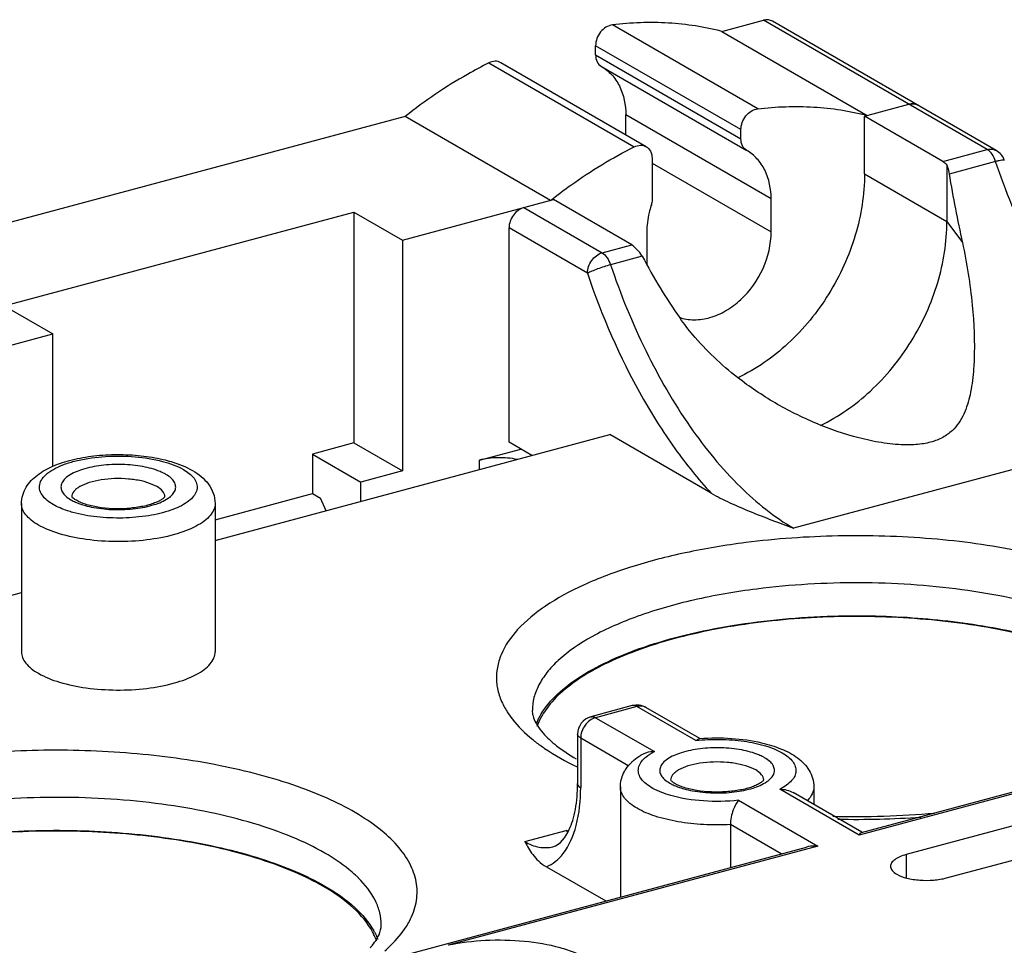
# Model space of a CAD drawing. Units: inches. Extents: x -0.5 to 26.8, y 1.3 to 16.4.
# Drawn here: x 1.6 to 2.7, y 10.6 to 11.6 of the extents above; entities that cross this region are included whole.
import ezdxf

# ---------------------------------------------------------------- set-up
doc = ezdxf.new("R2010")
doc.units = ezdxf.units.IN
doc.header["$LTSCALE"] = 1.21
doc.header["$MEASUREMENT"] = 0
doc.layers.get('0').update_dxf_attribs({"linetype": 'CONTINUOUS'})

msp = doc.modelspace()

# ---------------------------------------------------------------- linework, layer by layer
at = {"color": 7, "linetype": 'Continuous'}
for p, q in [((2.3982, 11.6147), (2.4439, 11.627)), ((2.6896, 11.4851), (2.4439, 11.627)), ((2.6994, 11.484), (2.4538, 11.6259)), ((2.4374, 11.5298), (2.2778, 11.6219)), ((2.3982, 11.6147), (2.5578, 11.5225)), ((2.2594, 11.589), (2.2594, 11.5991)), ((2.419, 11.5069), (2.2594, 11.5991)), ((2.2594, 11.589), (2.419, 11.4968)), ((2.1422, 11.5802), (2.3018, 11.488)), ((2.3149, 11.4882), (2.1553, 11.5804)), ((2.2658, 11.5763), (2.4254, 11.4841)), ((2.5547, 11.5217), (2.6035, 11.5348)), ((2.0504, 11.5215), (-0.0584, 10.9562)), ((2.21, 11.4293), (2.0504, 11.5215)), ((2.2926, 11.5011), (2.2926, 11.5231)), ((2.4522, 11.4309), (2.2926, 11.5231)), ((2.5547, 11.4584), (2.5547, 11.5217)), ((2.6408, 11.472), (2.5547, 11.5217)), ((2.419, 11.4968), (2.419, 11.5069)), ((2.6408, 11.472), (2.6896, 11.4851)), ((2.3214, 11.4755), (2.3214, 11.43)), ((2.3214, 11.4703), (2.4522, 11.3947)), ((2.6452, 11.468), (2.6452, 11.4061)), ((2.6987, 11.4719), (2.6477, 11.4582)), ((2.5547, 11.4584), (2.6452, 11.4061)), ((2.0472, 11.3857), (2.2131, 11.4301)), ((2.2992, 11.3804), (2.2131, 11.4301)), ((2.4522, 11.3947), (2.4522, 11.4309)), ((2.1806, 11.4214), (2.2666, 11.3717)), ((1.61, 11.3135), (1.994, 11.4164)), ((1.994, 11.4164), (1.994, 11.163)), ((1.994, 11.4164), (2.0472, 11.3857)), ((2.1643, 11.1637), (2.1643, 11.399)), ((2.2504, 11.3492), (2.1643, 11.399)), ((2.6452, 11.4061), (2.6622, 11.3829)), ((2.3156, 11.3943), (2.3156, 11.3588)), ((2.0472, 11.3857), (2.0472, 11.1323)), ((2.2666, 11.3717), (2.2992, 11.3804)), ((2.3106, 11.3679), (2.2758, 11.3586)), ((1.61, 11.3135), (1.6632, 11.2827)), ((0.6481, 11.0106), (1.6632, 11.2827)), ((1.6632, 11.1372), (1.6632, 11.2827)), ((2.8999, 11.1827), (2.4769, 11.0693)), ((1.8415, 11.0558), (2.2751, 11.1721)), ((2.3863, 11.1079), (2.2751, 11.1721)), ((1.994, 11.163), (1.9484, 11.1508)), ((1.994, 11.163), (2.0472, 11.1323)), ((2.1895, 11.1491), (2.1643, 11.1637)), ((1.9484, 11.1508), (1.9484, 11.1074)), ((1.9484, 11.1508), (2.0016, 11.1201)), ((2.1317, 11.1441), (2.1771, 11.1563)), ((2.1317, 11.1336), (2.1317, 11.1441)), ((1.8068, 11.1338), (1.8116, 11.1306)), ((2.0472, 11.1323), (2.0016, 11.1201)), ((1.7775, 11.1151), (1.7725, 11.1175)), ((2.0016, 11.0987), (2.0016, 11.1201)), ((1.8415, 11.0787), (1.9484, 11.1074)), ((1.9484, 11.1074), (1.9573, 11.1023)), ((1.6289, 11.0965), (1.6289, 10.9336)), ((1.6636, 11.0954), (1.6588, 11.0985)), ((1.8415, 11.0965), (1.8415, 10.9336)), ((1.9635, 11.0885), (1.9573, 11.1023)), ((1.1257, 10.8639), (1.6289, 10.9988)), ((2.5514, 10.7355), (3.5298, 10.9978)), ((3.5349, 10.9969), (2.549, 10.7326)), ((2.1899, 10.8693), (2.1899, 10.8693)), ((2.2997, 10.8746), (2.2542, 10.8623)), ((2.3048, 10.8736), (2.2593, 10.8614)), ((2.3694, 10.8363), (2.3048, 10.8736)), ((2.3739, 10.8384), (2.3147, 10.8726)), ((2.2593, 10.8614), (2.3239, 10.8241)), ((2.2396, 10.8433), (2.2396, 10.789)), ((2.243, 10.839), (2.243, 10.7847)), ((2.296, 10.8083), (2.243, 10.839)), ((2.3694, 10.8363), (2.3728, 10.8383)), ((2.4352, 10.804), (2.4301, 10.8065)), ((2.2866, 10.7854), (2.2866, 10.6645)), ((2.549, 10.7326), (2.4619, 10.7829)), ((2.4992, 10.7854), (2.4992, 10.766)), ((2.4163, 10.7707), (2.5035, 10.7204)), ((2.5518, 10.7356), (2.4763, 10.7792)), ((2.8283, 10.7722), (2.6005, 10.7111)), ((2.4074, 10.744), (2.4074, 10.6969)), ((2.4631, 10.7118), (2.4074, 10.744)), ((2.6449, 10.6855), (2.8726, 10.7466)), ((2.1817, 10.7253), (2.2272, 10.7375)), ((2.2292, 10.737), (2.2272, 10.7375)), ((1.6729, 10.5), (2.4909, 10.7193)), ((2.5035, 10.7204), (2.0974, 10.6115)), ((2.6005, 10.7111), (2.6005, 10.6856)), ((2.2054, 10.6978), (2.2705, 10.6602)), ((2.024, 10.6338), (2.024, 10.634))]:
    msp.add_line(p, q, dxfattribs=at)
for centre, radius, start, end in [((2.6896, 11.467), 0.0197, 18.6524, 59.999), ((1.7785, 11.1037), 0.00792, 0.0108, 1.991), ((2.2361, 10.9147), 0.0875, 207.6769, 212.2354), ((2.3048, 10.8555), 0.0197, 59.9904, 105.006), ((2.3011, 10.8695), 0.00529, 95.3754, 105.0147), ((2.2582, 10.8292), 0.0689, 154.322, 157.908), ((2.2626, 10.8271), 0.0739, 151.0968, 154.3214), ((2.271, 10.8233), 0.0813, 147.8469, 148.9527), ((2.2593, 10.8433), 0.0197, 105.0076, 179.9983), ((2.3048, 10.9789), 0.182, 231.0348, 231.8461), ((2.3079, 10.9827), 0.1869, 231.8444, 232.248), ((2.3922, 10.6111), 0.228, 94.6115, 94.8671), ((2.4361, 10.7927), 0.00792, 0.0108, 1.991), ((2.5461, 11.7102), 0.9573, 268.4341, 275.1339), ((2.5461, 11.7493), 0.9995, 268.8234, 274.0382), ((2.2574, 10.7897), 0.0603, 239.981, 242.0519), ((1.904, 10.5896), 0.1349, 46.6695, 47.1006), ((1.9072, 10.593), 0.1303, 45.3268, 46.6747), ((1.9772, 10.6795), 0.0881, 327.293, 332.0108), ((1.951, 10.5923), 0.0719, 24.4222, 28.1982), ((1.9497, 10.5908), 0.0756, 27.831, 28.9099), ((1.9563, 10.5947), 0.0661, 19.1811, 24.4328)]:
    msp.add_arc(centre, radius, start, end, dxfattribs=at)
for centre, major_axis, ratio, start_param, end_param in [((2.752, 11.5412), (-0.054, 0.4336), 0.263813, -4.552938, -4.371852), ((2.6085, 11.5027), (-0.231, 0.376), 0.738361, 1.477579, 1.658665)]:
    msp.add_ellipse(centre, major_axis=major_axis, ratio=ratio, start_param=start_param, end_param=end_param, dxfattribs=at)
for points, knots in [([(2.3982, 11.6147), (2.379, 11.6197), (2.3388, 11.6258), (2.2982, 11.6244), (2.2778, 11.6219)], [0, 0, 0, 0, 0.491433, 1, 1, 1, 1]), ([(2.4538, 11.6259), (2.4524, 11.6267), (2.4491, 11.6278), (2.4456, 11.6274), (2.4439, 11.627)], [0, 0, 0, 0, 0.483993, 1, 1, 1, 1]), ([(2.2778, 11.6219), (2.2728, 11.6213), (2.2633, 11.6149), (2.2594, 11.6044), (2.2594, 11.5991)], [0, 0, 0, 0, 0.482993, 1, 1, 1, 1]), ([(2.1553, 11.5804), (2.1535, 11.5815), (2.1488, 11.5826), (2.1443, 11.5813), (2.1422, 11.5802)], [0, 0, 0, 0, 0.47509, 1, 1, 1, 1]), ([(2.2594, 11.589), (2.2594, 11.5864), (2.2603, 11.5814), (2.2638, 11.5775), (2.2658, 11.5763)], [0, 0, 0, 0, 0.527795, 1, 1, 1, 1]), ([(2.1422, 11.5802), (2.1342, 11.5762), (2.1021, 11.5591), (2.0719, 11.5386), (2.0504, 11.5215)], [0, 0, 0, 0, 0.244996, 1, 1, 1, 1]), ([(2.2658, 11.5763), (2.2699, 11.5739), (2.2777, 11.5676), (2.2895, 11.5503), (2.2926, 11.5339), (2.2926, 11.5231)], [0, 0, 0, 0, 0.23311, 0.474831, 1, 1, 1, 1]), ([(2.419, 11.5069), (2.419, 11.5122), (2.4229, 11.5227), (2.4324, 11.5292), (2.4374, 11.5298)], [0, 0, 0, 0, 0.517007, 1, 1, 1, 1]), ([(2.4374, 11.5298), (2.4578, 11.5322), (2.4984, 11.5337), (2.5386, 11.5275), (2.5578, 11.5225)], [0, 0, 0, 0, 0.508567, 1, 1, 1, 1]), ([(2.6134, 11.5337), (2.612, 11.5346), (2.6086, 11.5356), (2.6052, 11.5352), (2.6035, 11.5348)], [0, 0, 0, 0, 0.483993, 1, 1, 1, 1]), ([(2.6035, 11.5348), (2.6041, 11.5349), (2.6061, 11.5354), (2.6083, 11.5354), (2.6098, 11.5351)], [0, 0, 0, 0, 0.259404, 1, 1, 1, 1]), ([(2.4254, 11.4841), (2.4234, 11.4853), (2.4199, 11.4892), (2.419, 11.4942), (2.419, 11.4968)], [0, 0, 0, 0, 0.472205, 1, 1, 1, 1]), ([(2.21, 11.4293), (2.2173, 11.4351), (2.2463, 11.457), (2.2776, 11.476), (2.3018, 11.488)], [0, 0, 0, 0, 0.25513, 1, 1, 1, 1]), ([(2.3018, 11.488), (2.3039, 11.4891), (2.3084, 11.4904), (2.3131, 11.4893), (2.3149, 11.4882)], [0, 0, 0, 0, 0.52491, 1, 1, 1, 1]), ([(2.3149, 11.4882), (2.3169, 11.4871), (2.3204, 11.4832), (2.3214, 11.4781), (2.3214, 11.4755)], [0, 0, 0, 0, 0.472111, 1, 1, 1, 1]), ([(2.6896, 11.4851), (2.6913, 11.4855), (2.6947, 11.4859), (2.698, 11.4848), (2.6994, 11.484)], [0, 0, 0, 0, 0.515981, 1, 1, 1, 1]), ([(2.6987, 11.4719), (2.6978, 11.4748), (2.6955, 11.4797), (2.6917, 11.4839), (2.6896, 11.4851)], [0, 0, 0, 0, 0.554232, 1, 1, 1, 1]), ([(2.4522, 11.4309), (2.4522, 11.4418), (2.4491, 11.4581), (2.4373, 11.4754), (2.4295, 11.4817), (2.4254, 11.4841)], [0, 0, 0, 0, 0.525169, 0.76689, 1, 1, 1, 1]), ([(2.7083, 11.4733), (2.7082, 11.4735), (2.707, 11.4736), (2.7053, 11.4734), (2.7022, 11.4728), (2.7, 11.4723), (2.6987, 11.4719)], [0, 0, 0, 0, 0.085159, 0.284851, 0.596534, 1, 1, 1, 1]), ([(2.6408, 11.472), (2.6412, 11.4718), (2.6428, 11.4707), (2.6442, 11.4692), (2.6452, 11.468)], [0, 0, 0, 0, 0.22613, 1, 1, 1, 1]), ([(2.6452, 11.468), (2.6454, 11.4673), (2.6465, 11.4641), (2.6472, 11.4608), (2.6477, 11.4582)], [0, 0, 0, 0, 0.222223, 1, 1, 1, 1]), ([(2.8999, 11.1827), (2.8785, 11.195), (2.8364, 11.229), (2.7823, 11.2956), (2.7347, 11.3781), (2.7097, 11.4396), (2.6987, 11.4719)], [0, 0, 0, 0, 0.206669, 0.446614, 0.714249, 1, 1, 1, 1]), ([(2.5547, 11.4584), (2.5547, 11.4357), (2.5473, 11.3893), (2.5181, 11.3251), (2.4738, 11.2707), (2.4357, 11.244), (2.4156, 11.2344)], [0, 0, 0, 0, 0.24604, 0.502871, 0.758144, 1, 1, 1, 1]), ([(2.1806, 11.4214), (2.176, 11.4202), (2.1677, 11.4137), (2.1643, 11.4039), (2.1643, 11.399)], [0, 0, 0, 0, 0.489278, 1, 1, 1, 1]), ([(2.3202, 11.4231), (2.3195, 11.4207), (2.3168, 11.4113), (2.3156, 11.4015), (2.3156, 11.3943)], [0, 0, 0, 0, 0.256431, 1, 1, 1, 1]), ([(2.3214, 11.43), (2.3214, 11.4294), (2.3213, 11.4271), (2.3208, 11.4248), (2.3202, 11.4231)], [0, 0, 0, 0, 0.243617, 1, 1, 1, 1]), ([(2.5062, 11.1822), (2.5262, 11.1918), (2.5643, 11.2185), (2.6086, 11.2729), (2.6378, 11.3371), (2.6452, 11.3835), (2.6452, 11.4061)], [0, 0, 0, 0, 0.241874, 0.497154, 0.753975, 1, 1, 1, 1]), ([(2.351, 11.301), (2.3563, 11.2991), (2.3678, 11.2973), (2.3857, 11.3), (2.4032, 11.3078), (2.4251, 11.3242), (2.4456, 11.3531), (2.4522, 11.381), (2.4522, 11.3947)], [0, 0, 0, 0, 0.106238, 0.219133, 0.34036, 0.469301, 0.73838, 1, 1, 1, 1]), ([(2.3035, 11.3764), (2.3032, 11.3768), (2.3019, 11.3784), (2.3004, 11.3797), (2.2992, 11.3804)], [0, 0, 0, 0, 0.275217, 1, 1, 1, 1]), ([(2.3106, 11.3679), (2.3101, 11.3687), (2.3083, 11.3719), (2.3057, 11.3747), (2.3035, 11.3764)], [0, 0, 0, 0, 0.256807, 1, 1, 1, 1]), ([(2.6622, 11.3829), (2.6672, 11.3603), (2.674, 11.3174), (2.6759, 11.274), (2.6751, 11.2538)], [0, 0, 0, 0, 0.535023, 1, 1, 1, 1]), ([(2.2504, 11.3492), (2.2504, 11.3542), (2.2538, 11.364), (2.262, 11.3705), (2.2666, 11.3717)], [0, 0, 0, 0, 0.510723, 1, 1, 1, 1]), ([(2.2666, 11.3717), (2.2687, 11.3705), (2.2725, 11.3663), (2.2748, 11.3614), (2.2758, 11.3586)], [0, 0, 0, 0, 0.445768, 1, 1, 1, 1]), ([(2.2758, 11.3586), (2.271, 11.3573), (2.264, 11.355), (2.2556, 11.3517), (2.2519, 11.3501), (2.2504, 11.3492)], [0, 0, 0, 0, 0.549421, 0.806855, 1, 1, 1, 1]), ([(2.2758, 11.3586), (2.2867, 11.3262), (2.3118, 11.2647), (2.3593, 11.1822), (2.4135, 11.1157), (2.4555, 11.0816), (2.4769, 11.0693)], [0, 0, 0, 0, 0.285751, 0.553386, 0.793331, 1, 1, 1, 1]), ([(2.2504, 11.3492), (2.2661, 11.3027), (2.2949, 11.2363), (2.3444, 11.1576), (2.372, 11.1233), (2.3863, 11.1079)], [0, 0, 0, 0, 0.528216, 0.773363, 1, 1, 1, 1]), ([(2.4153, 11.2348), (2.3974, 11.2487), (2.3751, 11.2697), (2.3566, 11.2936), (2.3522, 11.2998)], [0, 0, 0, 0, 0.749532, 1, 1, 1, 1]), ([(2.6751, 11.2538), (2.675, 11.2508), (2.6743, 11.239), (2.6729, 11.2273), (2.6712, 11.2187)], [0, 0, 0, 0, 0.260108, 1, 1, 1, 1]), ([(2.5982, 11.1609), (2.5899, 11.1611), (2.5732, 11.1629), (2.5404, 11.1699), (2.5009, 11.1836), (2.4561, 11.206), (2.4284, 11.2246), (2.4153, 11.2348)], [0, 0, 0, 0, 0.125091, 0.251003, 0.50153, 0.750905, 1, 1, 1, 1]), ([(2.6712, 11.2187), (2.6697, 11.2114), (2.6659, 11.197), (2.656, 11.1804), (2.6435, 11.1701), (2.6306, 11.1642), (2.6151, 11.1611), (2.604, 11.1607), (2.5982, 11.1609)], [0, 0, 0, 0, 0.215549, 0.42845, 0.545311, 0.678938, 0.832576, 1, 1, 1, 1]), ([(1.6289, 11.0964), (1.6289, 11.1026), (1.6326, 11.1151), (1.6461, 11.1288), (1.6639, 11.1385), (1.685, 11.1452), (1.7088, 11.1493), (1.7342, 11.1507), (1.7597, 11.1495), (1.7763, 11.1468), (1.7843, 11.1449)], [0, 0, 0, 0, 0.103393, 0.205693, 0.31514, 0.438364, 0.574661, 0.718681, 0.863025, 1, 1, 1, 1]), ([(1.6588, 11.0985), (1.6565, 11.1003), (1.6525, 11.1038), (1.6487, 11.1104), (1.6483, 11.1176), (1.6516, 11.1243), (1.6578, 11.1303), (1.6665, 11.1357), (1.6776, 11.1403), (1.6959, 11.1455), (1.7215, 11.149), (1.753, 11.1487), (1.782, 11.1441), (1.7996, 11.1379), (1.8068, 11.1338)], [0, 0, 0, 0, 0.045068, 0.082243, 0.11578, 0.151925, 0.195482, 0.248525, 0.311186, 0.382432, 0.543173, 0.712742, 0.870884, 1, 1, 1, 1]), ([(1.781, 11.1316), (1.775, 11.1341), (1.7612, 11.1377), (1.7394, 11.1399), (1.717, 11.1389), (1.697, 11.1349), (1.6832, 11.1293), (1.6758, 11.1232), (1.6726, 11.1186), (1.6719, 11.1135), (1.6737, 11.1086), (1.6776, 11.1042), (1.6811, 11.1018), (1.6831, 11.1006)], [0, 0, 0, 0, 0.143226, 0.308757, 0.477974, 0.631393, 0.753148, 0.799985, 0.838496, 0.8724, 0.907577, 0.949296, 1, 1, 1, 1]), ([(1.7843, 11.1449), (1.7873, 11.1442), (1.7985, 11.1412), (1.8093, 11.1369), (1.8166, 11.1327)], [0, 0, 0, 0, 0.268655, 1, 1, 1, 1]), ([(2.1731, 11.1448), (2.1663, 11.1463), (2.1523, 11.1475), (2.1384, 11.1459), (2.1317, 11.1441)], [0, 0, 0, 0, 0.505183, 1, 1, 1, 1]), ([(1.7747, 11.0953), (1.78, 11.0969), (1.7873, 11.0999), (1.7947, 11.106), (1.7978, 11.1106), (1.7986, 11.1156), (1.7967, 11.1206), (1.7928, 11.125), (1.7893, 11.1274), (1.7873, 11.1285)], [0, 0, 0, 0, 0.330313, 0.457376, 0.561855, 0.653832, 0.749263, 0.862445, 1, 1, 1, 1]), ([(1.7873, 11.1285), (1.7868, 11.1288), (1.7848, 11.1299), (1.7827, 11.1309), (1.781, 11.1316)], [0, 0, 0, 0, 0.237463, 1, 1, 1, 1]), ([(1.8116, 11.1306), (1.8137, 11.1291), (1.8173, 11.126), (1.821, 11.1203), (1.8223, 11.1142), (1.8207, 11.1082), (1.8167, 11.1026), (1.8078, 11.0952), (1.7992, 11.0914), (1.7929, 11.0892)], [0, 0, 0, 0, 0.128035, 0.235812, 0.331273, 0.427528, 0.537197, 0.667971, 1, 1, 1, 1]), ([(1.8166, 11.1327), (1.8232, 11.1289), (1.8326, 11.1216), (1.8401, 11.1081), (1.8415, 11.1004), (1.8415, 11.0966)], [0, 0, 0, 0, 0.499779, 0.747375, 1, 1, 1, 1]), ([(1.7725, 11.1175), (1.7686, 11.1191), (1.76, 11.1217), (1.7461, 11.1237), (1.7312, 11.1241), (1.7167, 11.1228), (1.7038, 11.12), (1.6947, 11.1164), (1.6892, 11.1127), (1.6856, 11.1092), (1.684, 11.1058), (1.684, 11.1037)], [0, 0, 0, 0, 0.129695, 0.278466, 0.435726, 0.589861, 0.729594, 0.845807, 0.893545, 0.934362, 1, 1, 1, 1]), ([(1.7864, 11.104), (1.7863, 11.1061), (1.784, 11.1108), (1.7799, 11.1137), (1.7775, 11.1151)], [0, 0, 0, 0, 0.427636, 1, 1, 1, 1]), ([(2.3863, 11.1079), (2.3929, 11.104), (2.4071, 11.097), (2.4373, 11.0841), (2.461, 11.0753), (2.4769, 11.0693)], [0, 0, 0, 0, 0.232492, 0.481306, 1, 1, 1, 1]), ([(1.6474, 11.0729), (1.6446, 11.0745), (1.6396, 11.0778), (1.6336, 11.0836), (1.6298, 11.0899), (1.6289, 11.0943), (1.6289, 11.0964)], [0, 0, 0, 0, 0.307526, 0.571051, 0.796764, 1, 1, 1, 1]), ([(1.8415, 11.0965), (1.8415, 11.0942), (1.8405, 11.0894), (1.8361, 11.0828), (1.8294, 11.0767), (1.8165, 11.0688), (1.7953, 11.0612), (1.7657, 11.0557), (1.7332, 11.054), (1.7009, 11.0562), (1.672, 11.0621), (1.6546, 11.0688), (1.6474, 11.0729)], [0, 0, 0, 0, 0.031831, 0.06758, 0.109774, 0.159485, 0.280813, 0.425698, 0.582962, 0.739428, 0.88202, 1, 1, 1, 1]), ([(1.6854, 11.0867), (1.6834, 11.0873), (1.6759, 11.0895), (1.6685, 11.0926), (1.6636, 11.0954)], [0, 0, 0, 0, 0.274735, 1, 1, 1, 1]), ([(1.6831, 11.1006), (1.6836, 11.1004), (1.6856, 11.0992), (1.6877, 11.0983), (1.6894, 11.0976)], [0, 0, 0, 0, 0.237463, 1, 1, 1, 1]), ([(1.6891, 11.1), (1.6885, 11.1003), (1.6868, 11.1014), (1.6852, 11.1026), (1.6844, 11.1036)], [0, 0, 0, 0, 0.343795, 1, 1, 1, 1]), ([(1.7864, 11.104), (1.786, 11.1036), (1.7849, 11.1024), (1.7825, 11.1005), (1.7786, 11.0985), (1.7713, 11.0955), (1.76, 11.0926), (1.7396, 11.0901), (1.7187, 11.0909), (1.7, 11.0951), (1.6922, 11.0982), (1.6891, 11.1)], [0, 0, 0, 0, 0.016149, 0.04718, 0.09135, 0.14633, 0.280086, 0.434628, 0.753576, 0.892684, 1, 1, 1, 1]), ([(1.6894, 11.0976), (1.6954, 11.0951), (1.7092, 11.0914), (1.731, 11.0893), (1.7534, 11.0903), (1.768, 11.0931), (1.7747, 11.0953)], [0, 0, 0, 0, 0.226841, 0.48901, 0.757015, 1, 1, 1, 1]), ([(1.7929, 11.0892), (1.7849, 11.0864), (1.7675, 11.0823), (1.7401, 11.08), (1.7122, 11.0811), (1.694, 11.0843), (1.6854, 11.0867)], [0, 0, 0, 0, 0.231713, 0.49168, 0.756002, 1, 1, 1, 1]), ([(2.4242, 11.0536), (2.402, 11.0507), (2.3594, 11.0437), (2.2997, 11.0283), (2.2479, 11.009), (2.2057, 10.9864), (2.1742, 10.961), (2.157, 10.9366), (2.151, 10.9167), (2.15, 10.9022), (2.1525, 10.8877), (2.1563, 10.8785), (2.1587, 10.874)], [0, 0, 0, 0, 0.184856, 0.355517, 0.507912, 0.639286, 0.748884, 0.8393, 0.879765, 0.918886, 0.958404, 1, 1, 1, 1]), ([(2.9335, 10.8736), (2.9368, 10.8799), (2.9418, 10.8932), (2.9424, 10.9145), (2.9356, 10.9355), (2.9221, 10.9554), (2.9024, 10.9742), (2.8768, 10.9918), (2.8457, 11.0079), (2.7955, 11.0278), (2.7226, 11.0467), (2.6269, 11.0596), (2.526, 11.0626), (2.4578, 11.0578), (2.4242, 11.0536)], [0, 0, 0, 0, 0.03513, 0.068527, 0.10321, 0.141824, 0.186099, 0.236874, 0.294351, 0.35828, 0.502937, 0.664134, 0.833026, 1, 1, 1, 1]), ([(2.8406, 10.9482), (2.8291, 10.9548), (2.8034, 10.9671), (2.7609, 10.9819), (2.713, 10.9938), (2.6421, 11.0058), (2.549, 11.0117), (2.4737, 11.0074), (2.4364, 11.0026)], [0, 0, 0, 0, 0.096593, 0.205763, 0.325808, 0.454506, 0.726942, 1, 1, 1, 1]), ([(2.4364, 11.0026), (2.4131, 10.9997), (2.3689, 10.9921), (2.308, 10.9749), (2.2576, 10.9532), (2.2294, 10.9344), (2.2183, 10.9242)], [0, 0, 0, 0, 0.300329, 0.572046, 0.806764, 1, 1, 1, 1]), ([(2.198, 10.8628), (2.2024, 10.8707), (2.215, 10.8864), (2.2407, 10.9063), (2.2739, 10.9244), (2.314, 10.9402), (2.3598, 10.9533), (2.4289, 10.967), (2.4833, 10.9718), (2.5205, 10.9729)], [0, 0, 0, 0, 0.077284, 0.168972, 0.276408, 0.399125, 0.535503, 0.683145, 1, 1, 1, 1]), ([(2.839, 10.9116), (2.8288, 10.9174), (2.8064, 10.9284), (2.7549, 10.9473), (2.6805, 10.964), (2.5842, 10.9735), (2.4848, 10.9723), (2.3904, 10.9603), (2.3187, 10.9416), (2.2703, 10.9213), (2.2413, 10.905), (2.2183, 10.8872), (2.2066, 10.8735), (2.2022, 10.8665)], [0, 0, 0, 0, 0.052484, 0.111221, 0.244238, 0.391204, 0.542174, 0.686699, 0.815147, 0.870993, 0.920402, 0.963245, 1, 1, 1, 1]), ([(2.5205, 10.9729), (2.5513, 10.9738), (2.612, 10.9724), (2.6986, 10.9615), (2.7651, 10.945), (2.8111, 10.9274), (2.8314, 10.9173), (2.8406, 10.912)], [0, 0, 0, 0, 0.281446, 0.551282, 0.794634, 0.902659, 1, 1, 1, 1]), ([(1.6289, 10.9336), (1.6289, 10.9315), (1.6298, 10.927), (1.6336, 10.9208), (1.6396, 10.915), (1.6446, 10.9117), (1.6474, 10.9101)], [0, 0, 0, 0, 0.203238, 0.428906, 0.692421, 1, 1, 1, 1]), ([(1.6474, 10.9101), (1.6546, 10.9059), (1.672, 10.8992), (1.7009, 10.8933), (1.7332, 10.8911), (1.7657, 10.8928), (1.7953, 10.8983), (1.8165, 10.9059), (1.8294, 10.9138), (1.8361, 10.9199), (1.8405, 10.9265), (1.8415, 10.9314), (1.8415, 10.9336)], [0, 0, 0, 0, 0.117983, 0.260579, 0.417042, 0.574303, 0.719185, 0.840511, 0.890223, 0.932417, 0.968166, 1, 1, 1, 1]), ([(2.2183, 10.9242), (2.2139, 10.9201), (2.206, 10.9117), (2.1968, 10.898), (2.1912, 10.8838), (2.1899, 10.8741), (2.1899, 10.8693)], [0, 0, 0, 0, 0.284867, 0.541504, 0.776646, 1, 1, 1, 1]), ([(2.1621, 10.868), (2.1638, 10.8653), (2.1719, 10.8539), (2.182, 10.8441), (2.1904, 10.8373)], [0, 0, 0, 0, 0.230006, 1, 1, 1, 1]), ([(2.1897, 10.8693), (2.1897, 10.8673), (2.1906, 10.8626), (2.1924, 10.8583), (2.1937, 10.8559)], [0, 0, 0, 0, 0.432355, 1, 1, 1, 1]), ([(2.3048, 10.8736), (2.3045, 10.8738), (2.3032, 10.8745), (2.3017, 10.8748), (2.3006, 10.8747)], [0, 0, 0, 0, 0.273693, 1, 1, 1, 1]), ([(2.3147, 10.8726), (2.3132, 10.8734), (2.3099, 10.8744), (2.3065, 10.8741), (2.3048, 10.8736)], [0, 0, 0, 0, 0.484019, 1, 1, 1, 1]), ([(2.2014, 10.8652), (2.2007, 10.8641), (2.1983, 10.8598), (2.1962, 10.8552), (2.195, 10.8518)], [0, 0, 0, 0, 0.258041, 1, 1, 1, 1]), ([(2.2593, 10.8614), (2.2547, 10.8602), (2.2464, 10.8537), (2.243, 10.8439), (2.243, 10.839)], [0, 0, 0, 0, 0.489277, 1, 1, 1, 1]), ([(2.2542, 10.8623), (2.2546, 10.8625), (2.2563, 10.8627), (2.2581, 10.8621), (2.2593, 10.8614)], [0, 0, 0, 0, 0.232582, 1, 1, 1, 1]), ([(2.1937, 10.8559), (2.1941, 10.855), (2.1964, 10.851), (2.1992, 10.8474), (2.2016, 10.8446)], [0, 0, 0, 0, 0.216037, 1, 1, 1, 1]), ([(2.2016, 10.8446), (2.2061, 10.8395), (2.2176, 10.829), (2.2306, 10.8205), (2.2382, 10.8161)], [0, 0, 0, 0, 0.43914, 1, 1, 1, 1]), ([(2.243, 10.839), (2.2425, 10.8393), (2.2409, 10.8403), (2.2396, 10.842), (2.2396, 10.8433)], [0, 0, 0, 0, 0.313135, 1, 1, 1, 1]), ([(2.3694, 10.8363), (2.3783, 10.8373), (2.396, 10.8381), (2.4218, 10.8362), (2.4449, 10.8314), (2.4612, 10.8251), (2.471, 10.8186), (2.476, 10.8136), (2.479, 10.8083), (2.4798, 10.8026), (2.4783, 10.797), (2.4746, 10.7918), (2.469, 10.787), (2.4644, 10.7842), (2.4619, 10.7829)], [0, 0, 0, 0, 0.177051, 0.352318, 0.511811, 0.643975, 0.697833, 0.743552, 0.782585, 0.817992, 0.854132, 0.895096, 0.943446, 1, 1, 1, 1]), ([(2.3739, 10.8384), (2.3854, 10.8394), (2.4083, 10.8395), (2.4309, 10.8364), (2.4417, 10.8339)], [0, 0, 0, 0, 0.511065, 1, 1, 1, 1]), ([(2.055, 10.6381), (2.0583, 10.6444), (2.0633, 10.6577), (2.0639, 10.679), (2.0571, 10.7), (2.0436, 10.7199), (2.0239, 10.7387), (1.9983, 10.7563), (1.9672, 10.7724), (1.9169, 10.7923), (1.8441, 10.8112), (1.7484, 10.8241), (1.6475, 10.8272), (1.5793, 10.8224), (1.5457, 10.8181)], [0, 0, 0, 0, 0.03513, 0.068527, 0.10321, 0.141824, 0.186099, 0.236874, 0.294351, 0.35828, 0.502937, 0.664134, 0.833026, 1, 1, 1, 1]), ([(2.1934, 10.8349), (2.1967, 10.8324), (2.2111, 10.822), (2.2267, 10.8133), (2.239, 10.8073)], [0, 0, 0, 0, 0.231293, 1, 1, 1, 1]), ([(2.4387, 10.8205), (2.4327, 10.823), (2.4189, 10.8267), (2.3971, 10.8288), (2.3747, 10.8278), (2.3547, 10.8239), (2.3408, 10.8182), (2.3334, 10.8121), (2.3303, 10.8075), (2.3295, 10.8025), (2.3313, 10.7975), (2.3353, 10.7931), (2.3388, 10.7907), (2.3408, 10.7896)], [0, 0, 0, 0, 0.143226, 0.308757, 0.477974, 0.631393, 0.753148, 0.799985, 0.838496, 0.8724, 0.907577, 0.949296, 1, 1, 1, 1]), ([(2.4417, 10.8339), (2.4491, 10.8321), (2.4629, 10.8279), (2.4813, 10.8184), (2.4929, 10.8066), (2.4982, 10.795), (2.4992, 10.7887), (2.4992, 10.7854)], [0, 0, 0, 0, 0.281788, 0.531413, 0.763975, 0.880154, 1, 1, 1, 1]), ([(2.2991, 10.8126), (2.2998, 10.8133), (2.3029, 10.816), (2.3062, 10.8185), (2.3089, 10.8201)], [0, 0, 0, 0, 0.247051, 1, 1, 1, 1]), ([(2.3421, 10.7759), (2.3353, 10.7779), (2.3257, 10.7813), (2.3151, 10.7881), (2.3098, 10.7934), (2.3066, 10.799), (2.3057, 10.8073), (2.3092, 10.8129), (2.3121, 10.8159)], [0, 0, 0, 0, 0.348086, 0.489089, 0.607812, 0.708304, 0.799468, 1, 1, 1, 1]), ([(2.3239, 10.8241), (2.3225, 10.8241), (2.3173, 10.8239), (2.3122, 10.8222), (2.3089, 10.8201)], [0, 0, 0, 0, 0.252414, 1, 1, 1, 1]), ([(2.3121, 10.8159), (2.3129, 10.8166), (2.3164, 10.8199), (2.3206, 10.8224), (2.3239, 10.8241)], [0, 0, 0, 0, 0.224638, 1, 1, 1, 1]), ([(2.4323, 10.7842), (2.4376, 10.7859), (2.4449, 10.7888), (2.4523, 10.7949), (2.4554, 10.7995), (2.4562, 10.8046), (2.4544, 10.8095), (2.4505, 10.8139), (2.4469, 10.8163), (2.4449, 10.8175)], [0, 0, 0, 0, 0.330313, 0.457376, 0.561855, 0.653832, 0.749263, 0.862445, 1, 1, 1, 1]), ([(2.4449, 10.8175), (2.4445, 10.8178), (2.4424, 10.8189), (2.4403, 10.8198), (2.4387, 10.8205)], [0, 0, 0, 0, 0.237463, 1, 1, 1, 1]), ([(2.2866, 10.7854), (2.2866, 10.7906), (2.2891, 10.8009), (2.2955, 10.8091), (2.2991, 10.8126)], [0, 0, 0, 0, 0.504327, 1, 1, 1, 1]), ([(2.4301, 10.8065), (2.4263, 10.8081), (2.4176, 10.8106), (2.4037, 10.8126), (2.3889, 10.813), (2.3744, 10.8118), (2.3615, 10.8089), (2.3523, 10.8053), (2.3468, 10.8016), (2.3432, 10.7982), (2.3417, 10.7948), (2.3417, 10.7927)], [0, 0, 0, 0, 0.129695, 0.278466, 0.435726, 0.589861, 0.729594, 0.845807, 0.893545, 0.934362, 1, 1, 1, 1]), ([(2.444, 10.7929), (2.444, 10.795), (2.4417, 10.7998), (2.4376, 10.8026), (2.4352, 10.804)], [0, 0, 0, 0, 0.427636, 1, 1, 1, 1]), ([(2.3467, 10.7889), (2.3461, 10.7893), (2.3444, 10.7903), (2.3428, 10.7916), (2.342, 10.7926)], [0, 0, 0, 0, 0.343795, 1, 1, 1, 1]), ([(2.444, 10.793), (2.4437, 10.7925), (2.4426, 10.7914), (2.4401, 10.7895), (2.4363, 10.7874), (2.429, 10.7844), (2.4177, 10.7816), (2.3973, 10.7791), (2.3764, 10.7799), (2.3577, 10.784), (2.3499, 10.7871), (2.3467, 10.7889)], [0, 0, 0, 0, 0.016149, 0.04718, 0.09135, 0.14633, 0.280086, 0.434628, 0.753576, 0.892684, 1, 1, 1, 1]), ([(2.2123, 10.7198), (2.2207, 10.722), (2.229, 10.7339), (2.2346, 10.749), (2.2386, 10.7659), (2.2396, 10.7795), (2.2396, 10.789)], [0, 0, 0, 0, 0.335424, 0.47421, 0.633069, 1, 1, 1, 1]), ([(2.2237, 10.7122), (2.2306, 10.7211), (2.2406, 10.7453), (2.243, 10.7706), (2.243, 10.7847)], [0, 0, 0, 0, 0.445596, 1, 1, 1, 1]), ([(2.2396, 10.789), (2.2396, 10.7887), (2.24, 10.7867), (2.2417, 10.7854), (2.243, 10.7847)], [0, 0, 0, 0, 0.205937, 1, 1, 1, 1]), ([(2.305, 10.7619), (2.3023, 10.7635), (2.2973, 10.7668), (2.2913, 10.7726), (2.2875, 10.7788), (2.2866, 10.7833), (2.2866, 10.7854)], [0, 0, 0, 0, 0.30753, 0.571099, 0.796789, 1, 1, 1, 1]), ([(2.3408, 10.7896), (2.3413, 10.7893), (2.3433, 10.7882), (2.3454, 10.7872), (2.347, 10.7865)], [0, 0, 0, 0, 0.237463, 1, 1, 1, 1]), ([(2.347, 10.7865), (2.3531, 10.784), (2.3669, 10.7804), (2.3887, 10.7783), (2.4111, 10.7792), (2.4256, 10.7821), (2.4323, 10.7842)], [0, 0, 0, 0, 0.226841, 0.48901, 0.757015, 1, 1, 1, 1]), ([(2.4992, 10.7854), (2.4992, 10.7828), (2.4977, 10.7772), (2.4942, 10.7726), (2.4921, 10.7705)], [0, 0, 0, 0, 0.463297, 1, 1, 1, 1]), ([(1.9621, 10.7127), (1.9506, 10.7194), (1.9249, 10.7316), (1.8824, 10.7464), (1.8345, 10.7583), (1.7636, 10.7703), (1.6705, 10.7762), (1.5952, 10.7719), (1.5579, 10.7671)], [0, 0, 0, 0, 0.096593, 0.205763, 0.325808, 0.454506, 0.726942, 1, 1, 1, 1]), ([(2.4163, 10.7707), (2.4035, 10.7693), (2.3785, 10.7689), (2.3537, 10.7726), (2.3421, 10.7759)], [0, 0, 0, 0, 0.516994, 1, 1, 1, 1]), ([(2.4163, 10.7707), (2.4152, 10.7694), (2.4129, 10.766), (2.4091, 10.7573), (2.4074, 10.7495), (2.4074, 10.744)], [0, 0, 0, 0, 0.181415, 0.423428, 1, 1, 1, 1]), ([(2.4074, 10.744), (2.3977, 10.7435), (2.3783, 10.7435), (2.3506, 10.7465), (2.3259, 10.7523), (2.3112, 10.7583), (2.305, 10.7619)], [0, 0, 0, 0, 0.279793, 0.55048, 0.795078, 1, 1, 1, 1]), ([(1.3195, 10.6273), (1.3234, 10.6344), (1.3344, 10.6486), (1.3566, 10.6669), (1.3852, 10.6838), (1.4195, 10.6989), (1.459, 10.7118), (1.5192, 10.7264), (1.6011, 10.7372), (1.7021, 10.739), (1.8004, 10.7297), (1.8763, 10.7128), (1.9288, 10.6937), (1.9518, 10.6825), (1.9621, 10.6765)], [0, 0, 0, 0, 0.035902, 0.077821, 0.126392, 0.181568, 0.242849, 0.309421, 0.454081, 0.605825, 0.753893, 0.887999, 0.947175, 1, 1, 1, 1]), ([(1.9605, 10.6761), (1.9503, 10.682), (1.9279, 10.6929), (1.8764, 10.7118), (1.802, 10.7286), (1.7057, 10.738), (1.6063, 10.7368), (1.5118, 10.7248), (1.4402, 10.7061), (1.3918, 10.6858), (1.3628, 10.6695), (1.3398, 10.6517), (1.3281, 10.638), (1.3237, 10.631)], [0, 0, 0, 0, 0.052484, 0.111221, 0.244238, 0.391204, 0.542174, 0.686699, 0.815147, 0.870993, 0.920402, 0.963245, 1, 1, 1, 1]), ([(2.549, 10.7326), (2.5494, 10.7333), (2.55, 10.7344), (2.5509, 10.7354), (2.5514, 10.7355)], [0, 0, 0, 0, 0.611988, 1, 1, 1, 1]), ([(2.1817, 10.7253), (2.1865, 10.7225), (2.1965, 10.7183), (2.2075, 10.7185), (2.2123, 10.7198)], [0, 0, 0, 0, 0.531373, 1, 1, 1, 1]), ([(2.1817, 10.7253), (2.1843, 10.7204), (2.1885, 10.7128), (2.1968, 10.7036), (2.2022, 10.6996), (2.2054, 10.6978)], [0, 0, 0, 0, 0.452, 0.704374, 1, 1, 1, 1]), ([(2.5035, 10.7204), (2.5024, 10.7205), (2.4982, 10.7206), (2.4939, 10.7201), (2.4909, 10.7193)], [0, 0, 0, 0, 0.252968, 1, 1, 1, 1]), ([(1.9958, 10.6884), (1.9934, 10.6906), (1.983, 10.6997), (1.9714, 10.7074), (1.9621, 10.7127)], [0, 0, 0, 0, 0.231639, 1, 1, 1, 1]), ([(2.2054, 10.6978), (2.2089, 10.6992), (2.2157, 10.7033), (2.2212, 10.709), (2.2237, 10.7122)], [0, 0, 0, 0, 0.48029, 1, 1, 1, 1]), ([(2.6005, 10.7111), (2.5981, 10.7104), (2.5937, 10.709), (2.5881, 10.706), (2.5844, 10.7025), (2.5833, 10.6996), (2.5833, 10.6983)], [0, 0, 0, 0, 0.335112, 0.611851, 0.827631, 1, 1, 1, 1]), ([(2.5833, 10.6983), (2.5833, 10.6967), (2.5851, 10.6929), (2.5883, 10.6907), (2.5901, 10.6896)], [0, 0, 0, 0, 0.426575, 1, 1, 1, 1]), ([(2.024, 10.634), (2.024, 10.6384), (2.0228, 10.6475), (2.0159, 10.666), (2.0062, 10.6782), (1.9987, 10.6856)], [0, 0, 0, 0, 0.226225, 0.463107, 1, 1, 1, 1]), ([(2.5901, 10.6896), (2.5935, 10.6876), (2.6019, 10.6847), (2.6156, 10.6827), (2.6304, 10.6827), (2.6402, 10.6843), (2.6449, 10.6855)], [0, 0, 0, 0, 0.210336, 0.468473, 0.74338, 1, 1, 1, 1]), ([(2.0144, 10.6263), (2.0092, 10.6361), (1.9928, 10.6552), (1.9723, 10.6693), (1.9605, 10.6761)], [0, 0, 0, 0, 0.448584, 1, 1, 1, 1]), ([(1.9621, 10.6765), (1.9738, 10.6698), (1.9942, 10.6559), (2.0105, 10.637), (2.0158, 10.6273)], [0, 0, 0, 0, 0.550614, 1, 1, 1, 1]), ([(2.0191, 10.6184), (2.02, 10.6199), (2.0226, 10.6247), (2.024, 10.6302), (2.024, 10.6339)], [0, 0, 0, 0, 0.311639, 1, 1, 1, 1]), ([(2.0279, 10.6055), (2.0303, 10.6076), (2.0389, 10.6156), (2.0467, 10.6246), (2.0513, 10.6319)], [0, 0, 0, 0, 0.26863, 1, 1, 1, 1]), ([(2.0165, 10.6261), (2.0169, 10.6254), (2.0182, 10.6229), (2.0193, 10.6202), (2.0201, 10.6182)], [0, 0, 0, 0, 0.254456, 1, 1, 1, 1]), ([(2.012, 10.6089), (2.0127, 10.6097), (2.0153, 10.6127), (2.0176, 10.616), (2.0191, 10.6184)], [0, 0, 0, 0, 0.279447, 1, 1, 1, 1]), ([(2.2507, 10.5967), (2.2463, 10.5993), (2.2364, 10.6039), (2.2134, 10.6113), (2.1803, 10.6168), (2.1389, 10.6177), (2.1109, 10.6144), (2.0974, 10.6115)], [0, 0, 0, 0, 0.097114, 0.208308, 0.462368, 0.736409, 1, 1, 1, 1])]:
    msp.add_open_spline(points, degree=3, knots=knots, dxfattribs=at)
for points in [[(2.6098, 11.5351), (2.6111, 11.5348), (2.6123, 11.5344), (2.6134, 11.5337)], [(2.4619, 10.7829), (2.4668, 10.7829), (2.472, 10.7817), (2.4763, 10.7792)]]:
    msp.add_open_spline(points, degree=3, dxfattribs=at)

doc.saveas('drawing.dxf')
